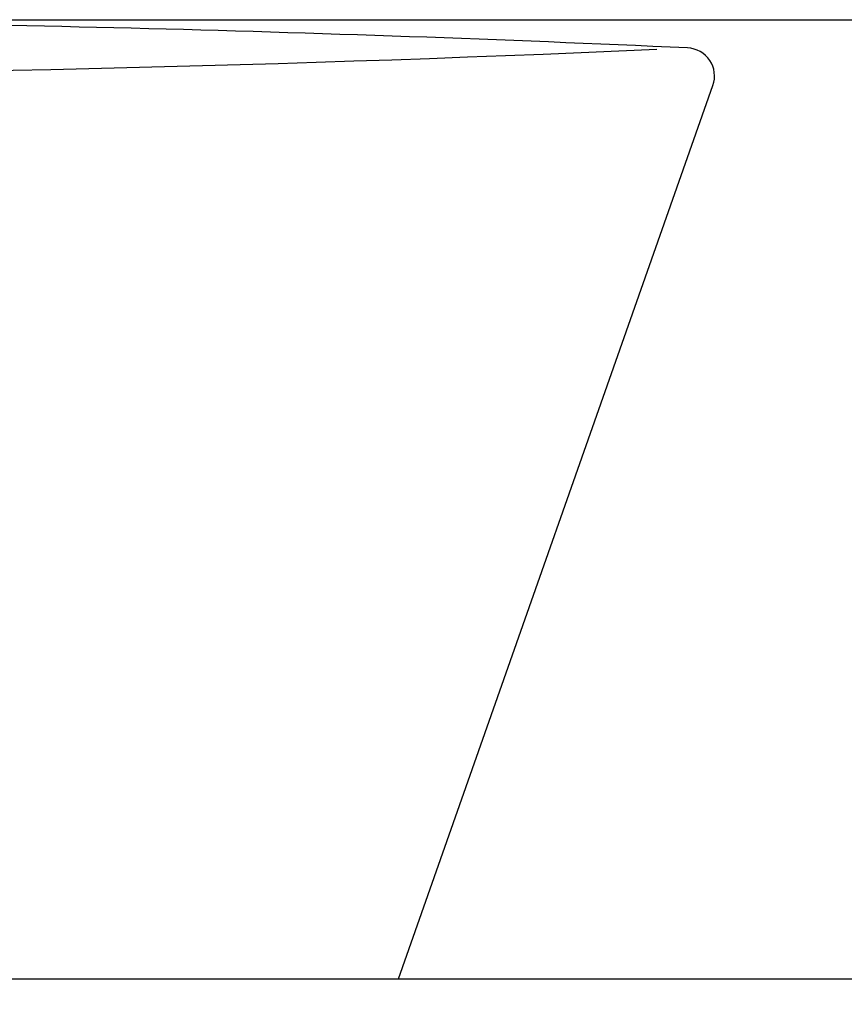
# Model space of a CAD drawing. Extents: x 17 to 3078, y 9 to 3998.
# Drawn here: x 1063 to 1209, y 1615 to 1790 of the extents above; entities that cross this region are included whole.
import ezdxf

# ---------------------------------------------------------------- set-up
doc = ezdxf.new("R2010")
doc.units = 0
doc.layers.get('0').update_dxf_attribs({"linetype": 'CONTINUOUS'})
doc.layers.get('DEFPOINTS').update_dxf_attribs({"linetype": 'CONTINUOUS'})
doc.layers.add('化粧台', color=7, linetype='CONTINUOUS')
doc.layers.add('寸法', color=7, linetype='CONTINUOUS')
doc.styles.add('EXCADDIM1', font='monotxt', dxfattribs={"width": 0.84, "bigfont": 'extfont'})
doc.styles.get("Standard").update_dxf_attribs({"font": 'monotxt', "bigfont": 'extfont'})
doc.dimstyles.new('ISO-25', dxfattribs={"dimtxt": 2.5, "dimasz": 2.5, "dimexe": 1.25, "dimexo": 0.625, "dimtad": 1, "dimtxsty": 'STANDARD', "dimcen": 2.5, "dimazin": 3, "dimtfac": 1, "dimtmove": 0, "dimatfit": 3})

# ---------------------------------------------------------------- blocks, each defined once
blk = doc.blocks.new('EX_NORM')
at = {"color": 0, "linetype": 'CONTINUOUS'}
for q in [(-1, 0.1667), (-1, 0), (-1, -0.1667)]:
    blk.add_line((0, 0), q, dxfattribs=at)
blk = doc.blocks.new('*D20')
at = {"layer": 'DEFPOINTS', "color": 0}
for p in [(961, 1789.5), (1381, 1789.5), (1261, 1619.5)]:
    blk.add_point(p, dxfattribs=at)
at = {"layer": '寸法', "color": 3, "linetype": 'CONTINUOUS'}
blk.add_line((1381, 1664.5), (1381, 1744.5), dxfattribs=at)
at = {"layer": '寸法', "color": 3, "xscale": 44.99999618530273, "yscale": 44.99999618530273, "zscale": 44.99999618530273}
for p, rotation in [((1381, 1789.5), 90), ((1381, 1619.5), 270)]:
    blk.add_blockref('EX_NORM', p, dxfattribs=dict(at, rotation=rotation))
at = {"layer": '寸法', "color": 2, "insert": (1345.75, 1704.5), "char_height": 60, "attachment_point": 5, "rotation": 90, "style": 'EXCADDIM1'}
blk.add_mtext('170', dxfattribs=at)
blk = doc.blocks.new('*D21')
at = {"layer": 'DEFPOINTS', "color": 0}
for p in [(961, 1789.5), (1471, 1789.5), (1259, 919.5)]:
    blk.add_point(p, dxfattribs=at)
at = {"layer": '寸法', "color": 3, "linetype": 'CONTINUOUS'}
for p, q in [((971.5, 1789.5), (1486, 1789.5)), ((1471, 964.5), (1471, 1744.5))]:
    blk.add_line(p, q, dxfattribs=at)
at = {"layer": '寸法', "color": 3, "xscale": 44.99999618530273, "yscale": 44.99999618530273, "zscale": 44.99999618530273}
for p, rotation in [((1471, 1789.5), 90), ((1471, 919.5), 270)]:
    blk.add_blockref('EX_NORM', p, dxfattribs=dict(at, rotation=rotation))
at = {"layer": '寸法', "color": 2, "insert": (1435.75, 1354.5), "char_height": 60, "attachment_point": 5, "rotation": 90, "style": 'EXCADDIM1'}
blk.add_mtext('（870）', dxfattribs=at)

msp = doc.modelspace()

# ---------------------------------------------------------------- linework, layer by layer
at = {"layer": '化粧台', "color": 2, "linetype": 'CONTINUOUS'}
for p, q in [((1130, 1619.5), (1185.717, 1777.84)), ((661, 1619.5), (1261, 1619.5))]:
    msp.add_line(p, q, dxfattribs=at)
for centre, radius, start, end in [((961, -3058), 4847.5, 87.396095, 89.727796), ((961, 6617), 4837.5, 267.455315, 272.544685), ((1181, 1779.5), 5, 340.61414, 87.39609)]:
    msp.add_arc(centre, radius, start, end, dxfattribs=at)

# ---------------------------------------------------------------- dimensions: what is measured, and where the dimension line sits
at = {"layer": '寸法', "color": 3, "linetype": 'CONTINUOUS'}
dim = msp.add_linear_dim(base=(1381, 1789.5), p1=(1261, 1619.5), p2=(961, 1789.5), angle=90, dimstyle='ISO-25', override={"dimtxt": 59.999996, "dimasz": 44.999996, "dimexe": 0, "dimexo": 0, "dimgap": 0, "dimtad": 1, "dimjust": 0, "dimtih": 0, "dimtoh": 0, "dimdec": 0, "dimzin": 0, "dimlunit": 2, "dimtxsty": 'EXCADDIM1', "dimblk1": 'EX_NORM', "dimblk2": 'EX_NORM', "dimsah": 1, "dimse1": 1, "dimse2": 1, "dimclrd": 3, "dimclre": 3, "dimclrt": 2, "dimtmove": 2}, dxfattribs=at)
dim.commit()
dim.dimension.update_dxf_attribs({"geometry": '*D20', "text_midpoint": (1345.75, 1704.5), "dimtype": 160})
dim = msp.add_linear_dim(base=(1471, 1789.5), p1=(1259, 919.5), p2=(961, 1789.5), angle=90, text='（870）', dimstyle='ISO-25', override={"dimtxt": 59.999996, "dimasz": 44.999996, "dimexe": 15, "dimexo": 10.5, "dimgap": 0, "dimtad": 1, "dimjust": 0, "dimtih": 0, "dimtoh": 0, "dimdec": 0, "dimzin": 0, "dimlunit": 2, "dimtxsty": 'EXCADDIM1', "dimblk1": 'EX_NORM', "dimblk2": 'EX_NORM', "dimsah": 1, "dimse1": 1, "dimse2": 0, "dimclrd": 3, "dimclre": 3, "dimclrt": 2, "dimtmove": 2}, dxfattribs=at)
dim.commit()
dim.dimension.update_dxf_attribs({"geometry": '*D21', "text_midpoint": (1435.75, 1354.5), "dimtype": 160})

doc.saveas('drawing.dxf')
